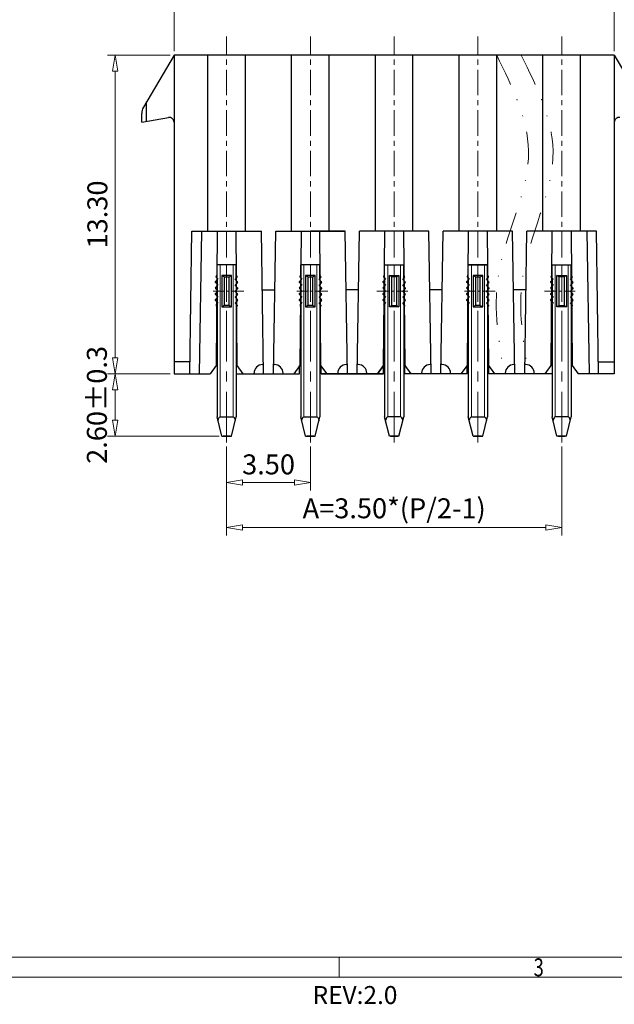
# Model space of a CAD drawing. Units: millimetres. Extents: x 7181 to 7478, y 342 to 556.
# Drawn here: x 7289 to 7364, y 347 to 471 of the extents above; entities that cross this region are included whole.
import ezdxf
from ezdxf.enums import TextEntityAlignment as Align

# ---------------------------------------------------------------- set-up
doc = ezdxf.new("R2010")
doc.units = ezdxf.units.MM
doc.linetypes.add('CENTER', pattern=[50.8, 31.75, -6.35, 6.35, -6.35])
doc.linetypes.add('DIVIDE', pattern=[31.75, 12.7, -6.35, 0, -6.35, 0, -6.35])
for name, color, linetype, lineweight in [('center', 1, 'CENTER', 9), ('dim', 31, 'Continuous', 9), ('from', 7, 'Continuous', 13), ('hatch', 61, 'Continuous', 9), ('text', 4, 'Continuous', 13)]:
    doc.layers.add(name, color=color, linetype=linetype, lineweight=lineweight)
doc.styles.add('BOM', font='gbenor.shx', dxfattribs={"width": 0.75, "oblique": 5.000002, "bigfont": 'gbcbig.shx'})
doc.styles.add('romantic', font='romantic.ttf')
doc.styles.add('tony_dim', font='iso.shx', dxfattribs={"width": 0.8, "oblique": 5, "height": 2.5})
doc.styles.add('TXT', font='txt.shx', dxfattribs={"bigfont": 'gbcbig.shx'})
doc.dimstyles.get("Standard").update_dxf_attribs({"dimtxt": 2.5, "dimasz": 2, "dimexe": 1, "dimexo": 0.5, "dimgap": 1, "dimtad": 1, "dimzin": 0, "dimdsep": 46, "dimtxsty": 'tony_dim', "dimblk": 'CLOSEDBLANK', "dimcen": 0.09, "dimclrd": 256, "dimclre": 256, "dimclrt": 256, "dimadec": 1, "dimazin": 0, "dimtfac": 1, "dimtmove": 0, "dimatfit": 0, "dimldrblk": 'CLOSEDBLANK', "dimfxl": 1, "dimtolj": 1, "dimtzin": 0, "dimlwd": -1, "dimlwe": -1, "dimarcsym": 0})

# ---------------------------------------------------------------- blocks, each defined once
blk = doc.blocks.new('对外图框')
at = {"layer": 'from', "color": 7, "lineweight": 9}
for p, q in [((1334.57, 793.91), (1616.57, 793.91)), ((1475.57, 793.91), (1475.57, 791.41)), ((1332.07, 791.41), (1619.07, 791.41))]:
    blk.add_line(p, q, dxfattribs=at)
at = {"color": 123, "style": 'BOM'}
blk.add_text('REV:2.0  ', height=2.25, dxfattribs=at).set_placement((1472.22, 788.06))
at = {"layer": 'from', "color": 123, "lineweight": 9, "style": 'BOM', "width": 0.75}
blk.add_text('3', height=2.25, dxfattribs=at).set_placement((1500.57, 792.66), align=Align.MIDDLE_CENTER)
for tag, p, height in [('TL02', (1341.48, 984.91), 3), ('MM', (1581.01, 815.23), 2.5), ('1', (1611.57, 815.03), 2.5), ('1:1', (1581.01, 810.24), 2.5), ('TL-02-NAME-ASM.', (1577.33, 795.17), 2.5)]:
    blk.add_attdef(tag, p, '', height=height, dxfattribs=at)
at = {"layer": 'from', "color": 123, "lineweight": 9, "style": 'TXT'}
blk.add_attdef('唐麒贸', text='', height=3, dxfattribs=at).set_placement((1525.34, 816.39), align=Align.MIDDLE_CENTER)
at = {"layer": 'from', "color": 123, "lineweight": 9, "style": 'BOM'}
blk.add_attdef('DWG.DATE', text='', height=3, dxfattribs=at).set_placement((1544.32, 816.39), align=Align.MIDDLE_LEFT)
at = {"layer": 'from', "color": 123, "lineweight": 9, "style": 'BOM', "width": 0.75}
blk.add_attdef('1', text='', height=2.5, dxfattribs=at).set_placement((1609.56, 815.03), align=Align.RIGHT)
at = {"layer": 'from', "color": 123, "lineweight": 30, "style": 'romantic', "flags": 12}
blk.add_attdef('TLB-100-XP-XC', text='', height=3, dxfattribs=at).set_placement((1596.22, 803.98), align=Align.MIDDLE_CENTER)
blk = doc.blocks.new('_ClosedBlank')
at = {"color": 0, "linetype": 'ByBlock', "lineweight": -2}
for p, q in [((-1, 0.167), (0, 0)), ((-1, 0.167), (-1, -0.167)), ((0, 0), (-1, -0.167))]:
    blk.add_line(p, q, dxfattribs=at)
blk = doc.blocks.new('*D11')
at = {"layer": 'Defpoints', "color": 0}
for p in [(7315.31, 417.81), (7325.81, 417.81), (7325.81, 412.79)]:
    blk.add_point(p, dxfattribs=at)
at = {"layer": 'dim'}
for p, q in [((7315.31, 417.31), (7315.31, 411.79)), ((7325.81, 417.31), (7325.81, 411.79)), ((7317.31, 412.79), (7323.81, 412.79))]:
    blk.add_line(p, q, dxfattribs=at)
at = {"layer": 'dim', "xscale": 2, "yscale": 2, "zscale": 2, "rotation": 180}
blk.add_blockref('_ClosedBlank', (7315.31, 412.79), dxfattribs=at)
at = {"layer": 'dim', "xscale": 2, "yscale": 2, "zscale": 2}
blk.add_blockref('_ClosedBlank', (7325.81, 412.79), dxfattribs=at)
at = {"layer": 'dim', "insert": (7320.56, 415.07), "char_height": 2.5, "attachment_point": 5, "style": 'tony_dim'}
blk.add_mtext('\\A1;3.50', dxfattribs=at)
blk = doc.blocks.new('*D12')
at = {"layer": 'Defpoints', "color": 0}
for p in [(7315.31, 417.81), (7357.31, 417.81), (7357.31, 407.18)]:
    blk.add_point(p, dxfattribs=at)
at = {"layer": 'dim'}
for p, q in [((7315.31, 417.31), (7315.31, 406.18)), ((7357.31, 417.31), (7357.31, 406.18)), ((7317.31, 407.18), (7355.31, 407.18))]:
    blk.add_line(p, q, dxfattribs=at)
at = {"layer": 'dim', "xscale": 2, "yscale": 2, "zscale": 2, "rotation": 180}
blk.add_blockref('_ClosedBlank', (7315.31, 407.18), dxfattribs=at)
at = {"layer": 'dim', "xscale": 2, "yscale": 2, "zscale": 2}
blk.add_blockref('_ClosedBlank', (7357.31, 407.18), dxfattribs=at)
at = {"layer": 'dim', "insert": (7336.31, 409.57), "char_height": 2.5, "attachment_point": 5, "style": 'tony_dim'}
blk.add_mtext('\\A1;A=3.50*(P/2-1)', dxfattribs=at)
blk = doc.blocks.new('*D13')
at = {"layer": 'Defpoints', "color": 0}
for p in [(7308.71, 472.17), (7308.71, 466.32), (7363.91, 466.32)]:
    blk.add_point(p, dxfattribs=at)
at = {"layer": 'dim'}
for p, q in [((7308.71, 466.82), (7308.71, 473.17)), ((7363.91, 466.82), (7363.91, 473.17)), ((7361.91, 472.17), (7310.71, 472.17))]:
    blk.add_line(p, q, dxfattribs=at)
at = {"layer": 'dim', "xscale": 2, "yscale": 2, "zscale": 2, "rotation": 180}
blk.add_blockref('_ClosedBlank', (7308.71, 472.17), dxfattribs=at)
at = {"layer": 'dim', "xscale": 2, "yscale": 2, "zscale": 2}
blk.add_blockref('_ClosedBlank', (7363.91, 472.17), dxfattribs=at)
at = {"layer": 'dim', "insert": (7336.31, 474.42), "char_height": 2.5, "attachment_point": 5, "style": 'tony_dim'}
blk.add_mtext('\\A1;L=A+4.40', dxfattribs=at)
blk = doc.blocks.new('*D24')
at = {"layer": 'Defpoints', "color": 0}
for p in [(7308.71, 466.32), (7301.35, 426.42), (7308.71, 426.42)]:
    blk.add_point(p, dxfattribs=at)
at = {"layer": 'dim'}
for p, q in [((7308.21, 466.32), (7300.35, 466.32)), ((7301.35, 464.32), (7301.35, 428.42)), ((7308.21, 426.42), (7300.35, 426.42))]:
    blk.add_line(p, q, dxfattribs=at)
at = {"layer": 'dim', "xscale": 2, "yscale": 2, "zscale": 2}
for p, rotation in [((7301.35, 466.32), 90), ((7301.35, 426.42), 270)]:
    blk.add_blockref('_ClosedBlank', p, dxfattribs=dict(at, rotation=rotation))
at = {"layer": 'dim', "insert": (7299.1, 446.37), "char_height": 2.5, "attachment_point": 5, "rotation": 90, "style": 'tony_dim'}
blk.add_mtext('\\A1;13.30', dxfattribs=at)
blk = doc.blocks.new('*D14')
at = {"layer": 'Defpoints', "color": 0}
for p in [(7308.71, 426.42), (7301.35, 418.62), (7314.86, 418.62)]:
    blk.add_point(p, dxfattribs=at)
at = {"layer": 'dim'}
for p, q in [((7308.21, 426.42), (7300.35, 426.42)), ((7301.35, 424.42), (7301.35, 420.62)), ((7314.36, 418.62), (7300.35, 418.62))]:
    blk.add_line(p, q, dxfattribs=at)
at = {"layer": 'dim', "xscale": 2, "yscale": 2, "zscale": 2}
for p, rotation in [((7301.35, 426.42), 90), ((7301.35, 418.62), 270)]:
    blk.add_blockref('_ClosedBlank', p, dxfattribs=dict(at, rotation=rotation))
at = {"layer": 'dim', "insert": (7299.04, 422.52), "char_height": 2.5, "attachment_point": 5, "rotation": 90, "style": 'tony_dim'}
blk.add_mtext('\\A1;2.60±0.3', dxfattribs=at)
blk = doc.blocks.new('A$C4B405878')
for p, q in [((0.95, 22.26), (3.38, 22.26)), ((0.97, 20.58), (0.97, 22.26)), ((3.37, 20.58), (3.37, 22.26)), ((0.97, 17.34), (0.97, 3.21)), ((3.37, 17.34), (3.37, 3.21)), ((1.57, 0.81), (0.97, 3.21)), ((2.98, 3.21), (1.36, 3.21)), ((2.77, 0.81), (3.37, 3.21)), ((2.77, 0.81), (1.57, 0.81)), ((1.72, 0.81), (2.62, 0.81))]:
    blk.add_line(p, q)
at = {"color": 4}
for p, q in [((0.86, 20.81), (0.97, 21.05)), ((3.47, 20.81), (3.37, 21.05)), ((0.79, 20.14), (1.08, 20.46)), ((0.79, 20.03), (0.79, 20.14)), ((0.79, 20.03), (1.08, 19.71)), ((0.86, 20.7), (0.86, 20.81)), ((0.86, 20.7), (1.08, 20.46)), ((0.97, 20.34), (0.97, 19.83)), ((1.87, 20.76), (1.57, 20.91)), ((1.57, 17.01), (1.57, 20.91)), ((1.57, 20.91), (2.77, 20.91)), ((2.47, 20.76), (1.87, 20.76)), ((1.87, 17.16), (1.87, 20.76)), ((2.47, 20.76), (2.77, 20.91)), ((2.47, 20.76), (2.47, 17.16)), ((2.77, 20.91), (2.77, 17.01)), ((3.47, 20.7), (3.26, 20.46)), ((3.55, 20.14), (3.26, 20.46)), ((3.55, 20.03), (3.26, 19.71)), ((3.37, 20.34), (3.37, 19.83)), ((3.47, 20.7), (3.47, 20.81)), ((3.55, 20.03), (3.55, 20.14)), ((0.79, 19.39), (1.08, 19.71)), ((0.79, 19.39), (0.79, 19.28)), ((0.79, 19.28), (1.08, 18.96)), ((0.79, 18.64), (1.08, 18.96)), ((0.79, 18.53), (0.79, 18.64)), ((0.79, 18.53), (1.08, 18.21)), ((0.97, 19.59), (0.97, 19.08)), ((0.97, 18.84), (0.97, 18.33)), ((3.55, 19.39), (3.26, 19.71)), ((3.55, 19.28), (3.26, 18.96)), ((3.55, 18.64), (3.26, 18.96)), ((3.55, 18.53), (3.26, 18.21)), ((3.37, 19.59), (3.37, 19.08)), ((3.37, 18.84), (3.37, 18.33)), ((3.55, 19.39), (3.55, 19.28)), ((3.55, 18.53), (3.55, 18.64)), ((0.79, 17.89), (1.08, 18.21)), ((0.79, 17.78), (0.79, 17.89)), ((0.79, 17.78), (1.08, 17.46)), ((0.86, 17.22), (1.08, 17.46)), ((0.97, 18.09), (0.97, 17.58)), ((3.55, 17.89), (3.26, 18.21)), ((3.55, 17.78), (3.26, 17.46)), ((3.47, 17.22), (3.26, 17.46)), ((3.37, 18.09), (3.37, 17.58)), ((3.55, 17.78), (3.55, 17.89)), ((0.86, 17.22), (0.86, 17.11)), ((0.86, 17.11), (0.97, 16.87)), ((1.87, 17.16), (1.57, 17.01)), ((2.77, 17.01), (1.57, 17.01)), ((1.87, 17.16), (2.47, 17.16)), ((2.47, 17.16), (2.77, 17.01)), ((3.47, 17.11), (3.37, 16.87)), ((3.47, 17.22), (3.47, 17.11))]:
    blk.add_line(p, q, dxfattribs=at)
for centre, major_axis, start_param, end_param in [((1.36, 1.65), (0, -1.56), 3.141593, 3.926991), ((2.98, 1.65), (0, 1.56), -0.785398, 0)]:
    blk.add_ellipse(centre, major_axis=major_axis, ratio=0.25, start_param=start_param, end_param=end_param)
at = {"layer": 'center', "ltscale": 0.2}
for p, q in [((2.17, 22.26), (2.17, 17.75)), ((2.17, 22.26), (2.17, 17.6)), ((2.17, 0), (2.17, 19.55)), ((2.17, 0), (2.17, 19.4))]:
    blk.add_line(p, q, dxfattribs=at)
at = {"layer": 'center', "ltscale": 0.05}
blk.add_line((0, 18.96), (3.87, 18.96), dxfattribs=at)
at = {"layer": 'hatch'}
for p, q in [((1.36, 20.76), (1.36, 22.26)), ((1.36, 22.26), (1.36, 3.21)), ((2.98, 20.76), (2.98, 22.26)), ((2.98, 22.26), (2.98, 3.21))]:
    blk.add_line(p, q, dxfattribs=at)

msp = doc.modelspace()

# ---------------------------------------------------------------- linework, layer by layer
for p, q in [((7308.709, 466.322), (7304.867, 459.799)), ((7308.709, 466.322), (7308.709, 426.422)), ((7363.909, 466.322), (7308.709, 466.322)), ((7308.709, 466.322), (7308.709, 426.422)), ((7312.957, 444.272), (7312.957, 466.322)), ((7317.662, 444.272), (7317.662, 466.322)), ((7323.457, 444.272), (7323.457, 466.322)), ((7328.162, 444.272), (7328.162, 466.322)), ((7333.957, 444.272), (7333.957, 466.322)), ((7338.662, 444.272), (7338.662, 466.322)), ((7344.457, 444.272), (7344.457, 466.322)), ((7349.162, 444.272), (7349.162, 466.322)), ((7354.957, 444.272), (7354.957, 466.322)), ((7359.662, 444.272), (7359.662, 466.322)), ((7363.909, 466.322), (7363.909, 426.422)), ((7363.909, 466.322), (7367.752, 459.799)), ((7363.909, 466.322), (7363.909, 426.422)), ((7305.259, 458.028), (7305.259, 460.465)), ((7304.659, 457.922), (7304.659, 459.038)), ((7304.659, 457.922), (7308.005, 458.512)), ((7310.679, 426.422), (7310.959, 444.272)), ((7310.679, 426.422), (7310.959, 444.272)), ((7310.959, 444.272), (7319.659, 444.272)), ((7312.159, 444.272), (7311.879, 426.422)), ((7312.159, 444.272), (7311.879, 426.422)), ((7314.131, 444.272), (7313.984, 427.472)), ((7316.634, 427.472), (7316.488, 444.272)), ((7319.94, 426.422), (7319.659, 444.272)), ((7319.94, 426.422), (7319.659, 444.272)), ((7321.179, 426.422), (7321.459, 444.272)), ((7321.179, 426.422), (7321.459, 444.272)), ((7321.459, 444.272), (7330.159, 444.272)), ((7324.631, 444.272), (7324.484, 427.472)), ((7330.159, 444.272), (7325.809, 444.272)), ((7327.134, 427.472), (7326.988, 444.272)), ((7330.44, 426.422), (7330.159, 444.272)), ((7330.44, 426.422), (7330.159, 444.272)), ((7330.44, 426.422), (7330.159, 444.272)), ((7331.679, 426.422), (7331.959, 444.272)), ((7331.679, 426.422), (7331.959, 444.272)), ((7331.679, 426.422), (7331.959, 444.272)), ((7340.659, 444.272), (7331.959, 444.272)), ((7334.984, 427.472), (7335.131, 444.272)), ((7337.488, 444.272), (7337.634, 427.472)), ((7340.94, 426.422), (7340.659, 444.272)), ((7340.94, 426.422), (7340.659, 444.272)), ((7342.179, 426.422), (7342.459, 444.272)), ((7342.179, 426.422), (7342.459, 444.272)), ((7351.159, 444.272), (7342.459, 444.272)), ((7345.484, 427.472), (7345.631, 444.272)), ((7347.988, 444.272), (7348.134, 427.472)), ((7351.44, 426.422), (7351.159, 444.272)), ((7352.679, 426.422), (7352.959, 444.272)), ((7361.659, 444.272), (7352.959, 444.272)), ((7355.984, 427.472), (7356.131, 444.272)), ((7358.488, 444.272), (7358.634, 427.472)), ((7360.459, 444.272), (7360.739, 426.422)), ((7360.459, 444.272), (7360.739, 426.422)), ((7361.94, 426.422), (7361.659, 444.272)), ((7361.94, 426.422), (7361.659, 444.272)), ((7316.524, 440.072), (7314.094, 440.072)), ((7327.024, 440.072), (7324.594, 440.072)), ((7335.094, 440.072), (7337.524, 440.072)), ((7345.594, 440.072), (7348.024, 440.072)), ((7356.094, 440.072), (7358.524, 440.072)), ((7314.109, 438.272), (7314.079, 438.272)), ((7316.54, 438.272), (7316.509, 438.272)), ((7324.609, 438.272), (7324.579, 438.272)), ((7327.04, 438.272), (7327.009, 438.272)), ((7335.078, 438.272), (7335.109, 438.272)), ((7337.509, 438.272), (7337.54, 438.272)), ((7345.578, 438.272), (7345.609, 438.272)), ((7348.009, 438.272), (7348.04, 438.272)), ((7356.078, 438.272), (7356.109, 438.272)), ((7358.509, 438.272), (7358.54, 438.272)), ((7319.775, 436.922), (7321.344, 436.922)), ((7331.844, 436.922), (7330.275, 436.922)), ((7342.344, 436.922), (7340.775, 436.922)), ((7352.844, 436.922), (7351.275, 436.922)), ((7314.003, 429.572), (7314.109, 429.572)), ((7314.008, 430.172), (7314.109, 430.172)), ((7316.509, 430.172), (7316.611, 430.172)), ((7316.509, 429.572), (7316.616, 429.572)), ((7324.503, 429.572), (7324.609, 429.572)), ((7324.508, 430.172), (7324.609, 430.172)), ((7327.009, 430.172), (7327.111, 430.172)), ((7327.009, 429.572), (7327.116, 429.572)), ((7335.109, 429.572), (7335.003, 429.572)), ((7335.109, 430.172), (7335.008, 430.172)), ((7337.611, 430.172), (7337.509, 430.172)), ((7337.616, 429.572), (7337.509, 429.572)), ((7345.609, 429.572), (7345.503, 429.572)), ((7345.609, 430.172), (7345.508, 430.172)), ((7348.111, 430.172), (7348.009, 430.172)), ((7348.116, 429.572), (7348.009, 429.572)), ((7356.109, 429.572), (7356.003, 429.572)), ((7356.109, 430.172), (7356.008, 430.172)), ((7358.611, 430.172), (7358.509, 430.172)), ((7358.616, 429.572), (7358.509, 429.572)), ((7310.702, 427.922), (7308.709, 427.922)), ((7313.984, 427.472), (7313.225, 426.422)), ((7313.984, 427.472), (7313.225, 426.422)), ((7317.393, 426.422), (7316.634, 427.472)), ((7317.393, 426.422), (7316.634, 427.472)), ((7319.82, 427.562), (7319.922, 427.562)), ((7321.197, 427.562), (7321.299, 427.562)), ((7324.484, 427.472), (7323.725, 426.422)), ((7324.484, 427.472), (7323.725, 426.422)), ((7324.459, 426.422), (7324.459, 427.438)), ((7324.459, 426.422), (7324.459, 427.438)), ((7327.893, 426.422), (7327.134, 427.472)), ((7327.893, 426.422), (7327.134, 427.472)), ((7327.159, 426.422), (7327.159, 427.438)), ((7327.159, 426.422), (7327.159, 427.438)), ((7330.422, 427.562), (7330.32, 427.562)), ((7330.32, 427.562), (7330.422, 427.562)), ((7331.799, 427.562), (7331.697, 427.562)), ((7334.225, 426.422), (7334.984, 427.472)), ((7334.984, 427.472), (7334.225, 426.422)), ((7334.225, 426.422), (7334.984, 427.472)), ((7334.959, 426.422), (7334.959, 427.438)), ((7334.959, 426.422), (7334.959, 427.438)), ((7334.959, 426.422), (7334.959, 427.438)), ((7337.634, 427.472), (7338.393, 426.422)), ((7337.634, 427.472), (7338.393, 426.422)), ((7337.659, 426.422), (7337.659, 427.438)), ((7337.659, 426.422), (7337.659, 427.438)), ((7340.922, 427.562), (7340.82, 427.562)), ((7342.299, 427.562), (7342.197, 427.562)), ((7344.725, 426.422), (7345.484, 427.472)), ((7344.725, 426.422), (7345.484, 427.472)), ((7345.459, 426.422), (7345.459, 427.438)), ((7345.459, 426.422), (7345.459, 427.438)), ((7348.134, 427.472), (7348.893, 426.422)), ((7348.134, 427.472), (7348.893, 426.422)), ((7348.159, 426.422), (7348.159, 427.438)), ((7348.159, 426.422), (7348.159, 427.438)), ((7351.422, 427.562), (7351.32, 427.562)), ((7352.799, 427.562), (7352.697, 427.562)), ((7355.225, 426.422), (7355.984, 427.472)), ((7355.225, 426.422), (7355.984, 427.472)), ((7358.634, 427.472), (7359.393, 426.422)), ((7358.634, 427.472), (7359.393, 426.422)), ((7361.916, 427.922), (7363.909, 427.922)), ((7308.709, 426.422), (7313.225, 426.422)), ((7308.709, 426.422), (7313.225, 426.422)), ((7316.509, 426.422), (7324.459, 426.422)), ((7316.509, 426.422), (7324.459, 426.422)), ((7318.74, 426.422), (7318.74, 426.482)), ((7318.74, 426.422), (7318.74, 426.482)), ((7322.379, 426.422), (7322.379, 426.482)), ((7322.379, 426.422), (7322.379, 426.482)), ((7327.159, 426.422), (7334.959, 426.422)), ((7334.959, 426.422), (7327.159, 426.422)), ((7329.24, 426.422), (7329.24, 426.482)), ((7329.24, 426.422), (7329.24, 426.482)), ((7329.24, 426.422), (7329.24, 426.482)), ((7332.879, 426.422), (7332.879, 426.482)), ((7332.879, 426.422), (7332.879, 426.482)), ((7332.879, 426.422), (7332.879, 426.482)), ((7345.459, 426.422), (7337.659, 426.422)), ((7345.459, 426.422), (7337.659, 426.422)), ((7339.74, 426.422), (7339.74, 426.482)), ((7339.74, 426.422), (7339.74, 426.482)), ((7343.379, 426.422), (7343.379, 426.482)), ((7343.379, 426.422), (7343.379, 426.482)), ((7350.093, 426.422), (7348.159, 426.422)), ((7356.109, 426.422), (7348.159, 426.422)), ((7350.24, 426.422), (7350.24, 426.482)), ((7350.24, 426.422), (7350.24, 426.482)), ((7356.109, 426.422), (7353.162, 426.422)), ((7353.879, 426.422), (7353.879, 426.482)), ((7353.879, 426.422), (7353.879, 426.482)), ((7363.909, 426.422), (7359.393, 426.422)), ((7363.909, 426.422), (7359.393, 426.422))]:
    msp.add_line(p, q)
for centre, radius, start, end in [((7306.159, 459.038), 1.5, 149.5, 180), ((7308.109, 457.921), 0.6, 0, 100), ((7364.509, 457.921), 0.6, 80, 180), ((7319.82, 426.482), 1.08, 90, 180), ((7319.82, 426.482), 1.08, 90, 180), ((7321.299, 426.482), 1.08, 0, 90), ((7321.299, 426.482), 1.08, 0, 90), ((7330.32, 426.482), 1.08, 90, 180), ((7330.32, 426.482), 1.08, 90, 180), ((7330.32, 426.482), 1.08, 90, 180), ((7331.799, 426.482), 1.08, 0, 90), ((7331.799, 426.482), 1.08, 0, 90), ((7331.799, 426.482), 1.08, 0, 90), ((7340.82, 426.482), 1.08, 90, 180), ((7340.82, 426.482), 1.08, 90, 180), ((7342.299, 426.482), 1.08, 0, 90), ((7342.299, 426.482), 1.08, 0, 90), ((7351.32, 426.482), 1.08, 90, 180), ((7352.799, 426.482), 1.08, 0, 90), ((7352.799, 426.482), 1.08, 0, 90)]:
    msp.add_arc(centre, radius, start, end)
at = {"layer": 'center', "ltscale": 0.1}
for p, q in [((7315.309, 441.003), (7315.309, 468.67)), ((7325.809, 441.003), (7325.809, 468.67)), ((7336.309, 441.003), (7336.309, 468.67)), ((7346.809, 441.003), (7346.809, 468.67)), ((7357.309, 441.003), (7357.309, 468.67))]:
    msp.add_line(p, q, dxfattribs=at)
at = {"layer": 'text', "color": 2, "linetype": 'DIVIDE', "ltscale": 0.3192}
for points in [[(7349.162, 466.322), (7351.124, 462.349), (7355.64, 453.206), (7347.823, 439.92), (7349.419, 430.43), (7350.093, 426.422)], [(7352.231, 466.322), (7354.194, 462.349), (7358.71, 453.206), (7350.892, 439.92), (7352.489, 430.43), (7353.162, 426.422)]]:
    msp.add_open_spline(points, degree=3, knots=[0, 0, 0, 0, 12.6174879, 29.030844, 41.0257239, 41.0257239, 41.0257239, 41.0257239], dxfattribs=at)

# ---------------------------------------------------------------- block references
at = {"xscale": -1}
for p in [(7317.476, 417.812), (7327.976, 417.812)]:
    msp.add_blockref('A$C4B405878', p, dxfattribs=at)
for p in [(7334.142, 417.812), (7355.142, 417.812)]:
    msp.add_blockref('A$C4B405878', p)
at = {"xscale": -1, "rotation": 359.9998439341255}
msp.add_blockref('A$C4B405878', (7348.976, 417.812), dxfattribs=at)
at = {"layer": 'dim'}
msp.add_blockref('对外图框', (5853.86, -440.582), dxfattribs=at)

# ---------------------------------------------------------------- dimensions: what is measured, and where the dimension line sits
for base, p1, p2, text, picture, middle in [((7308.709, 472.166), (7363.909, 466.322), (7308.709, 466.322), 'L=A+4.40', '*D13', (7336.309, 474.417)), ((7357.309, 407.182), (7315.309, 417.812), (7357.309, 417.812), 'A=3.50*(P/2-1)', '*D12', (7336.309, 409.571))]:
    dim = msp.add_linear_dim(base=base, p1=p1, p2=p2, text=text, dimstyle='Standard', override={"dimlfac": 0.333333}, dxfattribs=at)
    dim.commit()
    dim.dimension.update_dxf_attribs({"geometry": picture, "text_midpoint": middle})
dim = msp.add_linear_dim(base=(7301.352, 426.422), p1=(7308.709, 466.322), p2=(7308.709, 426.422), angle=90, dimstyle='Standard', override={"dimlfac": 0.333333}, dxfattribs=at)
dim.commit()
dim.dimension.update_dxf_attribs({"geometry": '*D24', "text_midpoint": (7299.101, 446.372)})
dim = msp.add_linear_dim(base=(7301.352, 418.622), p1=(7308.709, 426.422), p2=(7314.859, 418.622), angle=90, dimstyle='Standard', override={"dimlfac": 0.333333, "dimtol": 1, "dimtp": 0.3, "dimtm": 0.3, "dimtdec": 1}, dxfattribs=at)
dim.commit()
dim.dimension.update_dxf_attribs({"geometry": '*D14', "text_midpoint": (7301.352, 422.522), "dimtype": 128})
dim = msp.add_linear_dim(base=(7325.809, 412.785), p1=(7315.309, 417.812), p2=(7325.809, 417.812), dimstyle='Standard', override={"dimlfac": 0.333333}, dxfattribs=at)
dim.commit()
dim.dimension.update_dxf_attribs({"geometry": '*D11', "text_midpoint": (7320.559, 415.069)})

doc.saveas('drawing.dxf')
